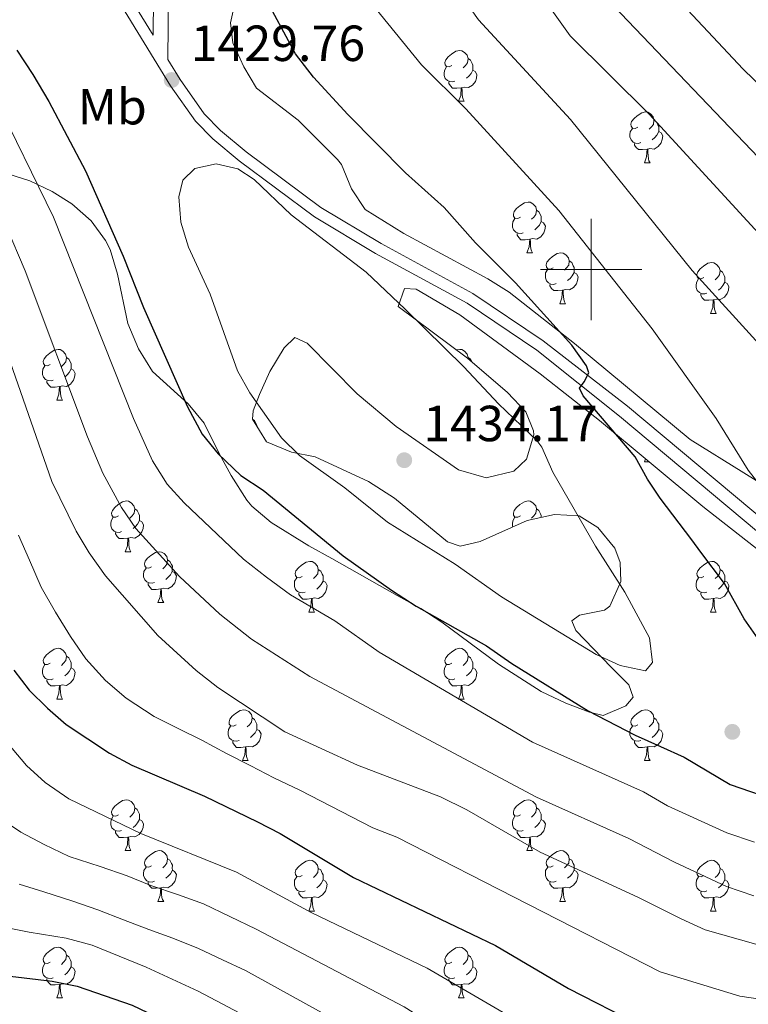
# Model space of a CAD drawing. Units: metres. Extents: x 671249 to 675778, y 739628 to 742709.
# Drawn here: x 672887 to 673031, y 741355 to 741549 of the extents above; entities that cross this region are included whole.
import ezdxf
from ezdxf.enums import TextEntityAlignment as Align

# ---------------------------------------------------------------- set-up
doc = ezdxf.new("R2010")
doc.units = ezdxf.units.M
doc.header["$MEASUREMENT"] = 0
doc.linetypes.add('DGN Style 3', pattern=[81.737348, 58.38382, -23.353528])
for name, color, linetype, lineweight in [('Carátula', 7, 'Continuous', 0), ('Elementos auxiliares', 7, 'Continuous', 0), ('Entidades rústicas y varios', 7, 'Continuous', 0), ('Relieve y altimetría', 7, 'Continuous', 0), ('Textos de rotulación', 7, 'Continuous', 0), ('Viales y ferrocarril', 7, 'Continuous', 0)]:
    doc.layers.add(name, color=color, linetype=linetype, lineweight=lineweight)
doc.styles.add('Style-arial', font='arial.shx', dxfattribs={"bigfont": 'arialbig.shx'})
doc.styles.add('Style-Arial Narrow', font='txt')
doc.linetypes.add('5zonar', pattern='A,-5,[89,dgnlstyle-md2_10e.shx,S=0.08,R=0,X=0,Y=0],-5', length=10)

# ---------------------------------------------------------------- blocks, each defined once
blk = doc.blocks.new('5PATER_5')
at = {"layer": 'Relieve y altimetría', "linetype": 'Continuous', "lineweight": 0}
h = blk.add_hatch(color=250, dxfattribs=at)
edge = h.paths.add_edge_path(flags=16)
edge.add_ellipse((0, 0), major_axis=(-1.1, -1.11), ratio=0.999422, start_angle=0, end_angle=360)
blk = doc.blocks.new('5PATER_6')
at = {"layer": 'Relieve y altimetría', "linetype": 'Continuous', "lineweight": 0}
h = blk.add_hatch(color=250, dxfattribs=at)
edge = h.paths.add_edge_path(flags=16)
edge.add_ellipse((0, 0), major_axis=(-1.1, -1.11), ratio=0.999422, start_angle=0, end_angle=360)
blk = doc.blocks.new('5PATER_41')
at = {"layer": 'Relieve y altimetría', "linetype": 'Continuous', "lineweight": 0}
h = blk.add_hatch(color=250, dxfattribs=at)
edge = h.paths.add_edge_path(flags=16)
edge.add_ellipse((0, 0), major_axis=(-1.1, -1.11), ratio=0.999422, start_angle=0, end_angle=360)

msp = doc.modelspace()

# ---------------------------------------------------------------- linework, layer by layer
at = {"layer": 'Carátula', "color": 7, "linetype": 'Continuous', "lineweight": 0}
for p, q in [((673000, 741490), (673000, 741510.001)), ((673000, 741490), (673000, 741510)), ((672990, 741500), (673010, 741500.001)), ((672990, 741500), (673010, 741500))]:
    msp.add_line(p, q, dxfattribs=at)
for points in [[(671324.142, 739627.573), (675777.721, 739739.94), (675702.811, 742709.006), (671249.231, 742596.638)], [(671324.142, 739627.573), (675777.721, 739739.939), (675702.81, 742709.005), (671249.231, 742596.638)]]:
    msp.add_3dface(points, dxfattribs=at)
at = {"layer": 'Elementos auxiliares', "color": 250, "linetype": 'Continuous', "lineweight": 0}
msp.add_3dface([(672136.701, 742356.73), (675543.28, 742442.74), (675602.46, 740129.31), (672194.69, 740043.33)], dxfattribs=at)
at = {"layer": 'Entidades rústicas y varios', "color": 92, "linetype": 'Continuous', "lineweight": 0, "flags": 128}
for points in [[(672972.529, 741540.283), (672972, 741540.018), (672971.469, 741540.073), (672971.204, 741540.443), (672971.149, 741540.869), (672971.309, 741541.388), (672971.789, 741541.983), (672972.424, 741542.513), (672973.325, 741543.098), (672974.07, 741543.258), (672974.494, 741543.204), (672975.025, 741542.888), (672975.554, 741542.303), (672975.715, 741541.663), (672975.604, 741540.813), (672975.179, 741540.283), (672974.76, 741539.858)], [(672973.114, 741537.203), (672972.689, 741537.043), (672972.104, 741537.104), (672971.629, 741537.314), (672971.204, 741537.738), (672970.989, 741538.324), (672970.99, 741538.743), (672971.044, 741539.329), (672971.47, 741540.018)], [(672975.715, 741541.663), (672976.19, 741541.348), (672976.504, 741540.709), (672976.664, 741540.389), (672976.665, 741539.808), (672976.664, 741539.383), (672976.295, 741538.694), (672975.875, 741538.213), (672975.394, 741537.794)], [(672976.664, 741539.383), (672977.12, 741539.134), (672977.464, 741538.518), (672977.355, 741537.793), (672977.145, 741537.154), (672976.559, 741536.414), (672975.764, 741535.933), (672974.914, 741536.038), (672974.484, 741535.908)], [(672974.374, 741535.908), (672973.484, 741535.823), (672972.64, 741535.824), (672972.214, 741536.253), (672971.895, 741536.728), (672971.895, 741537.043)], [(672973.83, 741533.223), (672974.265, 741534.383), (672974.374, 741535.908), (672974.484, 741535.908), (672974.519, 741535.323), (672974.554, 741534.639), (672974.624, 741534.023), (672974.739, 741533.623), (672974.954, 741533.223)], [(672973.83, 741533.223), (672974.954, 741533.223)], [(673009.22, 741528.143), (673008.691, 741527.878), (673008.16, 741527.933), (673007.896, 741528.304), (673007.84, 741528.728), (673008, 741529.248), (673008.48, 741529.844), (673009.115, 741530.373), (673010.016, 741530.959), (673010.761, 741531.119), (673011.185, 741531.063), (673011.715, 741530.749), (673012.245, 741530.164), (673012.405, 741529.524), (673012.296, 741528.674), (673011.87, 741528.144), (673011.451, 741527.718)], [(673012.405, 741529.524), (673012.881, 741529.209), (673013.196, 741528.568), (673013.355, 741528.248), (673013.356, 741527.668), (673013.355, 741527.243), (673012.986, 741526.553), (673012.566, 741526.074), (673012.085, 741525.653)], [(673009.805, 741525.064), (673009.38, 741524.903), (673008.795, 741524.963), (673008.321, 741525.173), (673007.895, 741525.599), (673007.68, 741526.183), (673007.681, 741526.604), (673007.736, 741527.188), (673008.161, 741527.878)], [(673013.355, 741527.243), (673013.811, 741526.993), (673014.155, 741526.379), (673014.046, 741525.654), (673013.836, 741525.013), (673013.25, 741524.273), (673012.455, 741523.793), (673011.605, 741523.899), (673011.175, 741523.769)], [(673011.065, 741523.768), (673010.175, 741523.684), (673009.331, 741523.683), (673008.906, 741524.114), (673008.586, 741524.589), (673008.586, 741524.904)], [(673010.521, 741521.083), (673010.956, 741522.244), (673011.065, 741523.768), (673011.175, 741523.769), (673011.21, 741523.183), (673011.245, 741522.498), (673011.316, 741521.884), (673011.43, 741521.483), (673011.645, 741521.084)], [(673010.521, 741521.083), (673011.645, 741521.084)], [(672986.032, 741510.374), (672985.503, 741510.109), (672984.972, 741510.165), (672984.708, 741510.534), (672984.653, 741510.96), (672984.813, 741511.479), (672985.292, 741512.074), (672985.928, 741512.604), (672986.827, 741513.189), (672987.573, 741513.349), (672987.997, 741513.294), (672988.527, 741512.979), (672989.057, 741512.394), (672989.217, 741511.754), (672989.108, 741510.904), (672988.683, 741510.374), (672988.263, 741509.949)], [(672989.217, 741511.754), (672989.692, 741511.439), (672990.008, 741510.8), (672990.168, 741510.48), (672990.167, 741509.899), (672990.167, 741509.474), (672989.797, 741508.785), (672989.377, 741508.304), (672988.898, 741507.885)], [(672986.617, 741507.294), (672986.193, 741507.134), (672985.607, 741507.195), (672985.133, 741507.405), (672984.708, 741507.829), (672984.492, 741508.414), (672984.492, 741508.834), (672984.548, 741509.42), (672984.972, 741510.11)], [(672990.167, 741509.474), (672990.623, 741509.225), (672990.967, 741508.609), (672990.857, 741507.884), (672990.647, 741507.245), (672990.062, 741506.505), (672989.268, 741506.025), (672988.418, 741506.129), (672987.987, 741505.999)], [(672987.877, 741505.999), (672986.988, 741505.914), (672986.143, 741505.915), (672985.718, 741506.344), (672985.398, 741506.819), (672985.398, 741507.134)], [(672987.333, 741503.314), (672987.767, 741504.474), (672987.877, 741505.999), (672987.987, 741505.999), (672988.023, 741505.414), (672988.057, 741504.73), (672988.128, 741504.114), (672988.243, 741503.714), (672988.458, 741503.314)], [(672987.333, 741503.314), (672988.458, 741503.314)], [(672992.507, 741500.339), (672991.978, 741500.074), (672991.447, 741500.13), (672991.183, 741500.499), (672991.127, 741500.924), (672991.287, 741501.444), (672991.767, 741502.039), (672992.402, 741502.57), (672993.302, 741503.154), (672994.048, 741503.314), (672994.472, 741503.259), (672995.002, 741502.944), (672995.532, 741502.359), (672995.692, 741501.719), (672995.583, 741500.869), (672995.157, 741500.339), (672994.738, 741499.915)], [(672995.692, 741501.719), (672996.168, 741501.404), (672996.483, 741500.764), (672996.643, 741500.445), (672996.643, 741499.865), (672996.642, 741499.439), (672996.273, 741498.749), (672995.853, 741498.269), (672995.372, 741497.849)], [(673022.28, 741498.435), (673021.749, 741498.169), (673021.22, 741498.224), (673020.954, 741498.594), (673020.9, 741499.019), (673021.06, 741499.539), (673021.54, 741500.135), (673022.175, 741500.664), (673023.074, 741501.25), (673023.819, 741501.41), (673024.245, 741501.354), (673024.775, 741501.04), (673025.305, 741500.455), (673025.464, 741499.815), (673025.354, 741498.965), (673024.93, 741498.435), (673024.509, 741498.009)], [(672993.092, 741497.259), (672992.667, 741497.099), (672992.082, 741497.16), (672991.608, 741497.369), (672991.182, 741497.794), (672990.967, 741498.379), (672990.968, 741498.799), (672991.023, 741499.385), (672991.448, 741500.075)], [(672996.642, 741499.439), (672997.098, 741499.189), (672997.442, 741498.574), (672997.333, 741497.849), (672997.123, 741497.209), (672996.537, 741496.469), (672995.742, 741495.99), (672994.892, 741496.094), (672994.462, 741495.964)], [(673025.464, 741499.815), (673025.939, 741499.499), (673026.254, 741498.859), (673026.414, 741498.539), (673026.414, 741497.959), (673026.415, 741497.535), (673026.044, 741496.844), (673025.624, 741496.365), (673025.144, 741495.944)], [(672994.352, 741495.965), (672993.462, 741495.879), (672992.618, 741495.879), (672992.193, 741496.309), (672991.873, 741496.784), (672991.873, 741497.099)], [(673022.865, 741495.355), (673022.44, 741495.195), (673021.855, 741495.254), (673021.379, 741495.464), (673020.955, 741495.89), (673020.74, 741496.474), (673020.739, 741496.894), (673020.794, 741497.479), (673021.219, 741498.169)], [(673026.415, 741497.535), (673026.869, 741497.284), (673027.215, 741496.67), (673027.104, 741495.945), (673026.894, 741495.304), (673026.31, 741494.564), (673025.515, 741494.084), (673024.665, 741494.19), (673024.235, 741494.06)], [(672993.808, 741493.279), (672994.243, 741494.439), (672994.352, 741495.965), (672994.462, 741495.964), (672994.497, 741495.379), (672994.532, 741494.695), (672994.603, 741494.079), (672994.717, 741493.679), (672994.932, 741493.279)], [(673024.125, 741494.059), (673023.235, 741493.974), (673022.389, 741493.974), (673021.964, 741494.405), (673021.644, 741494.88), (673021.644, 741495.195)], [(672993.808, 741493.279), (672994.932, 741493.279)], [(673023.579, 741491.374), (673024.014, 741492.535), (673024.125, 741494.059), (673024.235, 741494.06), (673024.27, 741493.474), (673024.305, 741492.789), (673024.374, 741492.175), (673024.489, 741491.774), (673024.705, 741491.375)], [(673023.579, 741491.374), (673024.705, 741491.375)], [(672893.202, 741481.292), (672892.673, 741481.026), (672892.142, 741481.081), (672891.878, 741481.451), (672891.823, 741481.876), (672891.983, 741482.396), (672892.462, 741482.992), (672893.098, 741483.522), (672893.997, 741484.107), (672894.743, 741484.266), (672895.167, 741484.211), (672895.697, 741483.896), (672896.227, 741483.312), (672896.387, 741482.671), (672896.278, 741481.821), (672895.852, 741481.292), (672895.433, 741480.867)], [(672973.482, 741484.14), (672974.07, 741484.266), (672974.494, 741484.211), (672975.024, 741483.896), (672975.554, 741483.311), (672975.715, 741482.671), (672975.691, 741482.493)], [(672896.387, 741482.671), (672896.862, 741482.356), (672897.178, 741481.716), (672897.338, 741481.396), (672897.337, 741480.816), (672897.337, 741480.392), (672896.967, 741479.701), (672896.547, 741479.221), (672896.068, 741478.801)], [(672975.715, 741482.671), (672976.19, 741482.356), (672976.44, 741481.848)], [(672893.787, 741478.211), (672893.363, 741478.052), (672892.777, 741478.111), (672892.303, 741478.321), (672891.878, 741478.746), (672891.662, 741479.331), (672891.662, 741479.751), (672891.718, 741480.336), (672892.142, 741481.026)], [(672897.337, 741480.392), (672897.793, 741480.141), (672898.137, 741479.527), (672898.027, 741478.802), (672897.818, 741478.161), (672897.232, 741477.421), (672896.438, 741476.941), (672895.588, 741477.047), (672895.157, 741476.917)], [(672895.047, 741476.916), (672894.158, 741476.831), (672893.313, 741476.831), (672892.888, 741477.261), (672892.568, 741477.737), (672892.568, 741478.052)], [(672894.503, 741474.231), (672894.937, 741475.392), (672895.047, 741476.916), (672895.157, 741476.917), (672895.193, 741476.331), (672895.227, 741475.646), (672895.298, 741475.032), (672895.413, 741474.631), (672895.627, 741474.232)], [(672894.503, 741474.231), (672895.627, 741474.232)], [(672933.197, 741470.452), (672933.553, 741470.216), (672933.869, 741469.577), (672934.029, 741469.257), (672934.029, 741469.088)], [(673010.521, 741462.092), (673010.731, 741462.65)], [(673010.521, 741462.092), (673011.404, 741462.091)], [(672906.706, 741451.383), (672906.175, 741451.117), (672905.646, 741451.172), (672905.38, 741451.542), (672905.326, 741451.967), (672905.486, 741452.487), (672905.966, 741453.083), (672906.6, 741453.613), (672907.5, 741454.198), (672908.245, 741454.358), (672908.671, 741454.302), (672909.201, 741453.988), (672909.731, 741453.403), (672909.89, 741452.763), (672909.78, 741451.912), (672909.356, 741451.383), (672908.935, 741450.957)], [(672986.032, 741451.383), (672985.503, 741451.117), (672984.972, 741451.173), (672984.708, 741451.542), (672984.653, 741451.967), (672984.813, 741452.487), (672985.293, 741453.082), (672985.928, 741453.613), (672986.827, 741454.198), (672987.572, 741454.357), (672987.997, 741454.302), (672988.527, 741453.987), (672989.057, 741453.403), (672989.217, 741452.762), (672989.108, 741451.912), (672988.683, 741451.382), (672988.262, 741450.958)], [(672909.89, 741452.763), (672910.365, 741452.447), (672910.68, 741451.807), (672910.84, 741451.487), (672910.84, 741450.907), (672910.841, 741450.483), (672910.47, 741449.792), (672910.05, 741449.312), (672909.57, 741448.892)], [(672989.217, 741452.762), (672989.692, 741452.447), (672990.008, 741451.807), (672990.168, 741451.487), (672990.167, 741451.11)], [(672907.291, 741448.303), (672906.866, 741448.143), (672906.281, 741448.202), (672905.805, 741448.412), (672905.381, 741448.838), (672905.166, 741449.422), (672905.165, 741449.842), (672905.22, 741450.427), (672905.645, 741451.117)], [(672910.841, 741450.483), (672911.295, 741450.232), (672911.641, 741449.618), (672911.53, 741448.893), (672911.32, 741448.252), (672910.736, 741447.512), (672909.941, 741447.032), (672909.091, 741447.138), (672908.661, 741447.008)], [(672984.559, 741449.243), (672984.492, 741449.422), (672984.492, 741449.842), (672984.548, 741450.428), (672984.972, 741451.118)], [(672908.551, 741447.007), (672907.661, 741446.922), (672906.815, 741446.922), (672906.39, 741447.353), (672906.07, 741447.828), (672906.07, 741448.143)], [(672908.005, 741444.322), (672908.44, 741445.483), (672908.551, 741447.007), (672908.661, 741447.008), (672908.696, 741446.422), (672908.731, 741445.737), (672908.8, 741445.123), (672908.915, 741444.722), (672909.131, 741444.323)], [(672908.005, 741444.322), (672909.131, 741444.323)], [(672913.18, 741441.347), (672912.65, 741441.082), (672912.121, 741441.137), (672911.855, 741441.508), (672911.801, 741441.932), (672911.961, 741442.452), (672912.441, 741443.048), (672913.076, 741443.577), (672913.975, 741444.163), (672914.72, 741444.323), (672915.146, 741444.267), (672915.675, 741443.953), (672916.205, 741443.368), (672916.365, 741442.728), (672916.256, 741441.878), (672915.831, 741441.348), (672915.41, 741440.922)], [(672916.365, 741442.728), (672916.84, 741442.413), (672917.155, 741441.772), (672917.316, 741441.452), (672917.315, 741440.872), (672917.315, 741440.447), (672916.945, 741439.757), (672916.525, 741439.278), (672916.046, 741438.857)], [(672913.766, 741438.268), (672913.341, 741438.107), (672912.755, 741438.167), (672912.281, 741438.377), (672911.856, 741438.803), (672911.641, 741439.387), (672911.64, 741439.808), (672911.696, 741440.392), (672912.12, 741441.082)], [(672942.952, 741439.442), (672942.422, 741439.178), (672941.892, 741439.232), (672941.627, 741439.602), (672941.572, 741440.028), (672941.732, 741440.548), (672942.212, 741441.142), (672942.847, 741441.672), (672943.748, 741442.257), (672944.493, 741442.417), (672944.917, 741442.363), (672945.448, 741442.047), (672945.977, 741441.462), (672946.138, 741440.822), (672946.027, 741439.972), (672945.602, 741439.442), (672945.183, 741439.017)], [(672946.138, 741440.822), (672946.613, 741440.507), (672946.927, 741439.868), (672947.087, 741439.548), (672947.088, 741438.967), (672947.087, 741438.542), (672946.718, 741437.853), (672946.298, 741437.372), (672945.817, 741436.953)], [(673022.28, 741439.442), (673021.749, 741439.178), (673021.22, 741439.232), (673020.954, 741439.603), (673020.9, 741440.027), (673021.059, 741440.548), (673021.54, 741441.142), (673022.174, 741441.672), (673023.074, 741442.257), (673023.819, 741442.418), (673024.245, 741442.363), (673024.775, 741442.048), (673025.305, 741441.462), (673025.465, 741440.823), (673025.354, 741439.973), (673024.93, 741439.442), (673024.509, 741439.017)], [(673025.465, 741440.823), (673025.939, 741440.508), (673026.254, 741439.867), (673026.414, 741439.547), (673026.414, 741438.967), (673026.415, 741438.542), (673026.044, 741437.852), (673025.624, 741437.373), (673025.144, 741436.953)], [(672917.315, 741440.447), (672917.77, 741440.197), (672918.115, 741439.583), (672918.005, 741438.858), (672917.795, 741438.217), (672917.211, 741437.477), (672916.416, 741436.997), (672915.566, 741437.103), (672915.136, 741436.973)], [(672943.537, 741436.362), (672943.112, 741436.202), (672942.528, 741436.262), (672942.052, 741436.473), (672941.627, 741436.897), (672941.412, 741437.483), (672941.413, 741437.902), (672941.467, 741438.487), (672941.893, 741439.177)], [(673022.865, 741436.363), (673022.439, 741436.202), (673021.855, 741436.262), (673021.379, 741436.472), (673020.954, 741436.898), (673020.74, 741437.483), (673020.739, 741437.903), (673020.794, 741438.487), (673021.219, 741439.177)], [(672915.026, 741436.972), (672914.136, 741436.888), (672913.29, 741436.887), (672912.865, 741437.318), (672912.545, 741437.793), (672912.545, 741438.107)], [(672914.48, 741434.287), (672914.915, 741435.448), (672915.026, 741436.972), (672915.136, 741436.973), (672915.171, 741436.388), (672915.205, 741435.702), (672915.275, 741435.088), (672915.391, 741434.688), (672915.606, 741434.288)], [(672947.087, 741438.542), (672947.543, 741438.293), (672947.888, 741437.677), (672947.778, 741436.952), (672947.568, 741436.313), (672946.982, 741435.573), (672946.187, 741435.092), (672945.337, 741435.197), (672944.907, 741435.067)], [(673026.415, 741438.542), (673026.869, 741438.292), (673027.215, 741437.677), (673027.104, 741436.952), (673026.894, 741436.312), (673026.31, 741435.572), (673025.514, 741435.092), (673024.665, 741435.197), (673024.235, 741435.067)], [(672944.797, 741435.067), (672943.907, 741434.982), (672943.062, 741434.983), (672942.637, 741435.412), (672942.318, 741435.887), (672942.317, 741436.202)], [(672944.252, 741432.383), (672944.688, 741433.542), (672944.797, 741435.067), (672944.907, 741435.067), (672944.942, 741434.483), (672944.977, 741433.797), (672945.047, 741433.182), (672945.162, 741432.783), (672945.377, 741432.382)], [(673024.125, 741435.067), (673023.234, 741434.983), (673022.389, 741434.982), (673021.964, 741435.413), (673021.644, 741435.887), (673021.644, 741436.202)], [(673023.579, 741432.383), (673024.014, 741433.542), (673024.125, 741435.067), (673024.235, 741435.067), (673024.269, 741434.483), (673024.305, 741433.797), (673024.374, 741433.182), (673024.489, 741432.783), (673024.705, 741432.382)], [(672914.48, 741434.287), (672915.606, 741434.288)], [(672944.252, 741432.383), (672945.377, 741432.382)], [(673023.579, 741432.383), (673024.705, 741432.382)], [(672893.202, 741422.299), (672892.673, 741422.034), (672892.142, 741422.089), (672891.878, 741422.46), (672891.823, 741422.884), (672891.983, 741423.405), (672892.463, 741424), (672893.098, 741424.529), (672893.997, 741425.114), (672894.742, 741425.275), (672895.167, 741425.219), (672895.697, 741424.905), (672896.227, 741424.319), (672896.387, 741423.68), (672896.278, 741422.83), (672895.853, 741422.3), (672895.432, 741421.874)], [(672972.529, 741422.3), (672972, 741422.034), (672971.469, 741422.089), (672971.205, 741422.459), (672971.149, 741422.884), (672971.309, 741423.404), (672971.789, 741424), (672972.424, 741424.53), (672973.325, 741425.115), (672974.07, 741425.275), (672974.494, 741425.219), (672975.024, 741424.905), (672975.554, 741424.32), (672975.714, 741423.68), (672975.605, 741422.829), (672975.179, 741422.3), (672974.76, 741421.874)], [(672896.387, 741423.68), (672896.862, 741423.365), (672897.178, 741422.724), (672897.338, 741422.404), (672897.337, 741421.824), (672897.337, 741421.399), (672896.967, 741420.709), (672896.547, 741420.23), (672896.068, 741419.809)], [(672975.714, 741423.68), (672976.19, 741423.364), (672976.505, 741422.724), (672976.665, 741422.404), (672976.665, 741421.824), (672976.664, 741421.4), (672976.295, 741420.709), (672975.875, 741420.229), (672975.394, 741419.809)], [(672893.788, 741419.22), (672893.363, 741419.059), (672892.777, 741419.119), (672892.303, 741419.329), (672891.878, 741419.755), (672891.662, 741420.339), (672891.662, 741420.76), (672891.718, 741421.344), (672892.142, 741422.034)], [(672897.337, 741421.399), (672897.792, 741421.149), (672898.137, 741420.534), (672898.027, 741419.81), (672897.817, 741419.169), (672897.233, 741418.429), (672896.438, 741417.949), (672895.588, 741418.055), (672895.157, 741417.924)], [(672973.114, 741419.22), (672972.689, 741419.06), (672972.104, 741419.119), (672971.63, 741419.329), (672971.204, 741419.755), (672970.989, 741420.339), (672970.99, 741420.759), (672971.045, 741421.344), (672971.47, 741422.034)], [(672976.664, 741421.4), (672977.12, 741421.149), (672977.464, 741420.535), (672977.355, 741419.81), (672977.145, 741419.169), (672976.559, 741418.429), (672975.764, 741417.949), (672974.914, 741418.055), (672974.484, 741417.925)], [(672895.047, 741417.924), (672894.158, 741417.84), (672893.313, 741417.839), (672892.888, 741418.27), (672892.567, 741418.745), (672892.568, 741419.059)], [(672894.503, 741415.239), (672894.937, 741416.4), (672895.047, 741417.924), (672895.157, 741417.924), (672895.193, 741417.34), (672895.227, 741416.654), (672895.298, 741416.04), (672895.413, 741415.64), (672895.628, 741415.239)], [(672974.374, 741417.924), (672973.484, 741417.839), (672972.64, 741417.839), (672972.215, 741418.27), (672971.895, 741418.745), (672971.895, 741419.06)], [(672973.83, 741415.239), (672974.265, 741416.4), (672974.374, 741417.924), (672974.484, 741417.925), (672974.519, 741417.339), (672974.554, 741416.654), (672974.625, 741416.04), (672974.739, 741415.639), (672974.954, 741415.24)], [(672894.503, 741415.239), (672895.628, 741415.239)], [(672973.83, 741415.239), (672974.954, 741415.24)], [(672929.894, 741410.16), (672929.363, 741409.894), (672928.834, 741409.95), (672928.568, 741410.319), (672928.514, 741410.744), (672928.674, 741411.264), (672929.154, 741411.859), (672929.789, 741412.39), (672930.688, 741412.974), (672931.433, 741413.134), (672931.859, 741413.079), (672932.388, 741412.764), (672932.919, 741412.179), (672933.078, 741411.539), (672932.969, 741410.689), (672932.544, 741410.159), (672932.123, 741409.735)], [(672933.078, 741411.539), (672933.553, 741411.224), (672933.868, 741410.584), (672934.029, 741410.264), (672934.028, 741409.685), (672934.029, 741409.26), (672933.658, 741408.569), (672933.238, 741408.089), (672932.759, 741407.669)], [(673009.22, 741410.159), (673008.691, 741409.894), (673008.16, 741409.95), (673007.896, 741410.319), (673007.84, 741410.745), (673008.001, 741411.264), (673008.48, 741411.859), (673009.116, 741412.389), (673010.015, 741412.974), (673010.761, 741413.134), (673011.185, 741413.08), (673011.715, 741412.764), (673012.245, 741412.179), (673012.405, 741411.539), (673012.296, 741410.689), (673011.87, 741410.159), (673011.451, 741409.734)], [(673012.405, 741411.539), (673012.88, 741411.224), (673013.196, 741410.585), (673013.356, 741410.265), (673013.355, 741409.684), (673013.355, 741409.259), (673012.985, 741408.57), (673012.565, 741408.089), (673012.086, 741407.67)], [(672930.479, 741407.079), (672930.054, 741406.92), (672929.468, 741406.98), (672928.994, 741407.189), (672928.569, 741407.614), (672928.354, 741408.199), (672928.353, 741408.619), (672928.409, 741409.205), (672928.833, 741409.895)], [(673009.805, 741407.079), (673009.381, 741406.919), (673008.795, 741406.98), (673008.321, 741407.19), (673007.896, 741407.614), (673007.68, 741408.199), (673007.68, 741408.619), (673007.736, 741409.205), (673008.16, 741409.895)], [(672934.029, 741409.26), (672934.483, 741409.009), (672934.828, 741408.394), (672934.718, 741407.669), (672934.508, 741407.029), (672933.924, 741406.289), (672933.129, 741405.81), (672932.279, 741405.914), (672931.849, 741405.784)], [(673013.355, 741409.259), (673013.811, 741409.01), (673014.155, 741408.394), (673014.045, 741407.669), (673013.836, 741407.03), (673013.25, 741406.29), (673012.456, 741405.81), (673011.605, 741405.914), (673011.175, 741405.784)], [(672931.739, 741405.785), (672930.849, 741405.699), (672930.003, 741405.699), (672929.578, 741406.129), (672929.258, 741406.604), (672929.258, 741406.919)], [(672931.193, 741403.099), (672931.628, 741404.259), (672931.739, 741405.785), (672931.849, 741405.784), (672931.884, 741405.199), (672931.919, 741404.515), (672931.988, 741403.899), (672932.104, 741403.499), (672932.319, 741403.099)], [(673011.065, 741405.784), (673010.175, 741405.699), (673009.331, 741405.7), (673008.906, 741406.129), (673008.586, 741406.604), (673008.586, 741406.919)], [(673010.521, 741403.099), (673010.956, 741404.259), (673011.065, 741405.784), (673011.175, 741405.784), (673011.211, 741405.199), (673011.245, 741404.515), (673011.316, 741403.899), (673011.431, 741403.499), (673011.645, 741403.099)], [(672931.193, 741403.099), (672932.319, 741403.099)], [(673010.521, 741403.099), (673011.645, 741403.099)], [(672906.706, 741392.39), (672906.175, 741392.126), (672905.646, 741392.18), (672905.38, 741392.551), (672905.326, 741392.975), (672905.485, 741393.496), (672905.966, 741394.09), (672906.6, 741394.62), (672907.5, 741395.205), (672908.245, 741395.366), (672908.671, 741395.31), (672909.201, 741394.996), (672909.731, 741394.41), (672909.891, 741393.771), (672909.78, 741392.921), (672909.356, 741392.391), (672908.935, 741391.965)], [(672986.032, 741392.391), (672985.502, 741392.125), (672984.973, 741392.18), (672984.707, 741392.55), (672984.653, 741392.975), (672984.813, 741393.495), (672985.293, 741394.091), (672985.928, 741394.62), (672986.827, 741395.206), (672987.572, 741395.366), (672987.998, 741395.31), (672988.527, 741394.996), (672989.057, 741394.411), (672989.217, 741393.771), (672989.108, 741392.921), (672988.683, 741392.391), (672988.262, 741391.965)], [(672907.291, 741389.311), (672906.865, 741389.15), (672906.281, 741389.21), (672905.805, 741389.42), (672905.38, 741389.846), (672905.166, 741390.431), (672905.165, 741390.851), (672905.22, 741391.435), (672905.645, 741392.125)], [(672909.891, 741393.771), (672910.365, 741393.456), (672910.68, 741392.815), (672910.84, 741392.495), (672910.84, 741391.915), (672910.841, 741391.49), (672910.47, 741390.8), (672910.05, 741390.321), (672909.57, 741389.9)], [(672986.618, 741389.311), (672986.193, 741389.151), (672985.607, 741389.21), (672985.133, 741389.42), (672984.708, 741389.846), (672984.493, 741390.43), (672984.492, 741390.85), (672984.548, 741391.435), (672984.972, 741392.125)], [(672989.217, 741393.771), (672989.692, 741393.455), (672990.007, 741392.815), (672990.168, 741392.495), (672990.167, 741391.915), (672990.167, 741391.491), (672989.797, 741390.8), (672989.377, 741390.321), (672988.898, 741389.9)], [(672910.841, 741391.49), (672911.295, 741391.24), (672911.641, 741390.625), (672911.53, 741389.9), (672911.32, 741389.26), (672910.736, 741388.52), (672909.94, 741388.04), (672909.091, 741388.146), (672908.661, 741388.015)], [(672990.167, 741391.491), (672990.622, 741391.24), (672990.967, 741390.626), (672990.857, 741389.901), (672990.647, 741389.26), (672990.063, 741388.52), (672989.268, 741388.04), (672988.418, 741388.146), (672987.988, 741388.016)], [(672908.551, 741388.015), (672907.66, 741387.931), (672906.815, 741387.93), (672906.39, 741388.361), (672906.07, 741388.835), (672906.07, 741389.15)], [(672987.878, 741388.015), (672986.988, 741387.93), (672986.142, 741387.93), (672985.717, 741388.361), (672985.397, 741388.836), (672985.397, 741389.151)], [(672908.005, 741385.331), (672908.44, 741386.49), (672908.551, 741388.015), (672908.661, 741388.015), (672908.695, 741387.431), (672908.731, 741386.745), (672908.8, 741386.13), (672908.915, 741385.731), (672909.131, 741385.33)], [(672987.332, 741385.33), (672987.767, 741386.491), (672987.878, 741388.015), (672987.988, 741388.016), (672988.023, 741387.43), (672988.057, 741386.745), (672988.127, 741386.131), (672988.243, 741385.73), (672988.458, 741385.331)], [(672908.005, 741385.331), (672909.131, 741385.33)], [(672913.181, 741382.355), (672912.65, 741382.091), (672912.121, 741382.145), (672911.855, 741382.516), (672911.801, 741382.941), (672911.961, 741383.461), (672912.441, 741384.055), (672913.076, 741384.585), (672913.975, 741385.17), (672914.72, 741385.33), (672915.146, 741385.276), (672915.675, 741384.96), (672916.206, 741384.375), (672916.365, 741383.735), (672916.255, 741382.885), (672915.831, 741382.355), (672915.41, 741381.93)], [(672987.332, 741385.33), (672988.458, 741385.331)], [(672992.507, 741382.355), (672991.978, 741382.09), (672991.447, 741382.145), (672991.183, 741382.516), (672991.128, 741382.94), (672991.288, 741383.461), (672991.767, 741384.056), (672992.403, 741384.585), (672993.302, 741385.17), (672994.048, 741385.331), (672994.472, 741385.275), (672995.002, 741384.961), (672995.532, 741384.375), (672995.692, 741383.736), (672995.583, 741382.886), (672995.157, 741382.356), (672994.738, 741381.93)], [(672916.365, 741383.735), (672916.84, 741383.421), (672917.155, 741382.781), (672917.316, 741382.46), (672917.315, 741381.88), (672917.316, 741381.455), (672916.945, 741380.766), (672916.525, 741380.286), (672916.046, 741379.866)], [(672942.952, 741380.45), (672942.423, 741380.185), (672941.892, 741380.241), (672941.627, 741380.61), (672941.572, 741381.036), (672941.732, 741381.555), (672942.212, 741382.15), (672942.847, 741382.68), (672943.748, 741383.265), (672944.493, 741383.425), (672944.917, 741383.37), (672945.447, 741383.055), (672945.977, 741382.47), (672946.138, 741381.83), (672946.027, 741380.98), (672945.602, 741380.45), (672945.183, 741380.026)], [(672995.692, 741383.736), (672996.167, 741383.421), (672996.483, 741382.78), (672996.643, 741382.46), (672996.642, 741381.88), (672996.642, 741381.455), (672996.272, 741380.765), (672995.852, 741380.286), (672995.373, 741379.865)], [(673022.28, 741380.45), (673021.749, 741380.186), (673021.22, 741380.24), (673020.954, 741380.61), (673020.899, 741381.036), (673021.059, 741381.555), (673021.54, 741382.15), (673022.174, 741382.68), (673023.075, 741383.265), (673023.819, 741383.425), (673024.245, 741383.371), (673024.775, 741383.055), (673025.305, 741382.47), (673025.465, 741381.83), (673025.354, 741380.98), (673024.929, 741380.45), (673024.509, 741380.025)], [(672913.766, 741379.275), (672913.341, 741379.115), (672912.755, 741379.175), (672912.28, 741379.385), (672911.856, 741379.81), (672911.641, 741380.396), (672911.64, 741380.816), (672911.695, 741381.4), (672912.12, 741382.09)], [(672917.316, 741381.455), (672917.77, 741381.206), (672918.115, 741380.59), (672918.005, 741379.865), (672917.795, 741379.226), (672917.211, 741378.486), (672916.416, 741378.005), (672915.566, 741378.11), (672915.136, 741377.98)], [(672946.138, 741381.83), (672946.613, 741381.515), (672946.927, 741380.876), (672947.087, 741380.556), (672947.088, 741379.976), (672947.087, 741379.55), (672946.718, 741378.86), (672946.298, 741378.38), (672945.817, 741377.96)], [(672993.092, 741379.276), (672992.668, 741379.115), (672992.082, 741379.175), (672991.608, 741379.385), (672991.183, 741379.811), (672990.967, 741380.395), (672990.967, 741380.816), (672991.023, 741381.4), (672991.447, 741382.09)], [(672996.642, 741381.455), (672997.098, 741381.205), (672997.442, 741380.59), (672997.332, 741379.865), (672997.123, 741379.225), (672996.537, 741378.485), (672995.743, 741378.005), (672994.892, 741378.111), (672994.462, 741377.98)], [(673025.465, 741381.83), (673025.939, 741381.515), (673026.254, 741380.876), (673026.414, 741380.556), (673026.415, 741379.975), (673026.415, 741379.55), (673026.044, 741378.861), (673025.625, 741378.38), (673025.144, 741377.961)], [(672915.026, 741377.98), (672914.136, 741377.896), (672913.29, 741377.895), (672912.865, 741378.325), (672912.545, 741378.8), (672912.545, 741379.115)], [(672943.537, 741377.37), (672943.112, 741377.21), (672942.527, 741377.271), (672942.052, 741377.481), (672941.627, 741377.905), (672941.412, 741378.49), (672941.413, 741378.91), (672941.467, 741379.496), (672941.893, 741380.186)], [(672947.087, 741379.55), (672947.543, 741379.3), (672947.887, 741378.685), (672947.778, 741377.96), (672947.568, 741377.32), (672946.982, 741376.58), (672946.187, 741376.101), (672945.337, 741376.205), (672944.907, 741376.075)], [(672994.352, 741377.98), (672993.463, 741377.896), (672992.618, 741377.895), (672992.193, 741378.326), (672991.873, 741378.801), (672991.873, 741379.115)], [(673022.865, 741377.37), (673022.439, 741377.21), (673021.855, 741377.271), (673021.379, 741377.481), (673020.954, 741377.905), (673020.74, 741378.491), (673020.739, 741378.91), (673020.794, 741379.496), (673021.219, 741380.185)], [(673026.415, 741379.55), (673026.869, 741379.301), (673027.215, 741378.685), (673027.104, 741377.96), (673026.894, 741377.321), (673026.31, 741376.581), (673025.514, 741376.1), (673024.664, 741376.205), (673024.235, 741376.075)], [(672914.48, 741375.296), (672914.915, 741376.455), (672915.026, 741377.98), (672915.136, 741377.98), (672915.171, 741377.396), (672915.206, 741376.71), (672915.275, 741376.095), (672915.391, 741375.696), (672915.606, 741375.295)], [(672944.797, 741376.076), (672943.907, 741375.99), (672943.063, 741375.991), (672942.637, 741376.42), (672942.318, 741376.895), (672942.318, 741377.21)], [(672993.808, 741375.295), (672994.242, 741376.456), (672994.352, 741377.98), (672994.462, 741377.98), (672994.498, 741377.396), (672994.532, 741376.71), (672994.603, 741376.096), (672994.718, 741375.696), (672994.932, 741375.295)], [(673024.125, 741376.075), (673023.234, 741375.99), (673022.389, 741375.991), (673021.964, 741376.42), (673021.644, 741376.895), (673021.644, 741377.21)], [(672914.48, 741375.296), (672915.606, 741375.295)], [(672944.253, 741373.39), (672944.688, 741374.55), (672944.797, 741376.076), (672944.907, 741376.075), (672944.942, 741375.49), (672944.977, 741374.806), (672945.047, 741374.19), (672945.162, 741373.79), (672945.377, 741373.39)], [(672993.808, 741375.295), (672994.932, 741375.295)], [(673023.579, 741373.391), (673024.014, 741374.55), (673024.125, 741376.075), (673024.235, 741376.075), (673024.269, 741375.49), (673024.305, 741374.806), (673024.374, 741374.19), (673024.489, 741373.79), (673024.704, 741373.39)], [(672944.253, 741373.39), (672945.377, 741373.39)], [(673023.579, 741373.391), (673024.704, 741373.39)], [(672893.202, 741363.307), (672892.672, 741363.043), (672892.143, 741363.097), (672891.877, 741363.468), (672891.823, 741363.893), (672891.983, 741364.413), (672892.463, 741365.007), (672893.098, 741365.537), (672893.997, 741366.122), (672894.742, 741366.282), (672895.168, 741366.228), (672895.697, 741365.912), (672896.227, 741365.327), (672896.387, 741364.687), (672896.278, 741363.837), (672895.853, 741363.307), (672895.432, 741362.882)], [(672972.529, 741363.307), (672972, 741363.043), (672971.469, 741363.097), (672971.205, 741363.468), (672971.149, 741363.892), (672971.309, 741364.413), (672971.789, 741365.007), (672972.425, 741365.537), (672973.324, 741366.122), (672974.07, 741366.283), (672974.494, 741366.227), (672975.024, 741365.913), (672975.554, 741365.327), (672975.714, 741364.688), (672975.605, 741363.838), (672975.179, 741363.308), (672974.76, 741362.882)], [(672893.788, 741360.227), (672893.363, 741360.067), (672892.777, 741360.127), (672892.303, 741360.338), (672891.878, 741360.762), (672891.663, 741361.348), (672891.662, 741361.768), (672891.718, 741362.352), (672892.142, 741363.042)], [(672896.387, 741364.687), (672896.862, 741364.373), (672897.177, 741363.733), (672897.338, 741363.412), (672897.337, 741362.832), (672897.337, 741362.407), (672896.967, 741361.718), (672896.547, 741361.237), (672896.068, 741360.818)], [(672973.114, 741360.228), (672972.689, 741360.067), (672972.104, 741360.127), (672971.63, 741360.337), (672971.204, 741360.763), (672970.989, 741361.348), (672970.99, 741361.768), (672971.045, 741362.352), (672971.47, 741363.042)], [(672975.714, 741364.688), (672976.189, 741364.373), (672976.505, 741363.732), (672976.665, 741363.412), (672976.664, 741362.832), (672976.664, 741362.407), (672976.294, 741361.717), (672975.874, 741361.238), (672975.395, 741360.817)], [(672897.337, 741362.407), (672897.792, 741362.158), (672898.137, 741361.542), (672898.027, 741360.817), (672897.817, 741360.178), (672897.233, 741359.438), (672896.438, 741358.957), (672895.588, 741359.062), (672895.158, 741358.932)], [(672976.664, 741362.407), (672977.12, 741362.157), (672977.464, 741361.542), (672977.355, 741360.817), (672977.145, 741360.177), (672976.559, 741359.437), (672975.764, 741358.957), (672974.914, 741359.063), (672974.484, 741358.932)], [(672895.048, 741358.932), (672894.158, 741358.848), (672893.312, 741358.848), (672892.888, 741359.277), (672892.567, 741359.752), (672892.567, 741360.067)], [(672974.374, 741358.932), (672973.484, 741358.848), (672972.64, 741358.847), (672972.215, 741359.278), (672971.895, 741359.752), (672971.895, 741360.067)], [(672894.502, 741356.248), (672894.937, 741357.407), (672895.048, 741358.932), (672895.158, 741358.932), (672895.193, 741358.348), (672895.227, 741357.662), (672895.298, 741357.047), (672895.413, 741356.648), (672895.628, 741356.247)], [(672973.83, 741356.248), (672974.265, 741357.407), (672974.374, 741358.932), (672974.484, 741358.932), (672974.52, 741358.348), (672974.554, 741357.662), (672974.625, 741357.047), (672974.74, 741356.648), (672974.954, 741356.247)], [(672894.502, 741356.248), (672895.628, 741356.247)], [(672973.83, 741356.248), (672974.954, 741356.247)]]:
    msp.add_lwpolyline(points, dxfattribs=at)
at = {"layer": 'Entidades rústicas y varios', "color": 92, "linetype": '5zonar', "lineweight": 0, "ltscale": 0.5}
for points in [[(673019.539, 741466.486, 1427.187), (672996.752, 741485.413, 1428.477), (672983.855, 741495.525, 1430.003), (672979.641, 741498.173, 1430.38), (672963.036, 741507.114, 1431.511), (672955.389, 741511.89, 1431.525), (672952.666, 741515.969, 1431.297), (672950.701, 741520.73, 1431.035), (672949.937, 741521.755, 1430.992), (672942.136, 741529.477, 1430.764), (672933.962, 741535.826, 1430.764), (672931.43, 741539.999, 1430.764), (672929.292, 741544.776, 1430.735), (672928.797, 741548.735, 1430.611), (672929.837, 741553.548, 1430.091)], [(672884.806, 741518.926, 1420.436), (672889.209, 741517.523, 1422.126), (672893.61, 741515.417, 1423.667), (672897.479, 741512.967, 1424.905), (672901.308, 741509.655, 1426.198), (672904.143, 741505.762, 1427.14), (672905.057, 741503.949, 1427.34), (672906.52, 741499.138, 1427.644), (672908.558, 741489.382, 1428.156), (672910.632, 741484.359, 1428.395), (672913.398, 741479.871, 1428.633), (672920.431, 741473.514, 1429.47), (672923.633, 741469.674, 1429.545), (672926.569, 741463.731, 1429.47), (672928.94, 741459.352, 1429.03), (672931.998, 741454.478, 1428.213), (672933.013, 741453.337, 1428.024), (672936.827, 741450.074, 1427.608), (672944.239, 741445.482, 1427.263), (672948.817, 741442.994, 1427.34), (672961.713, 741435.678, 1429.09), (672966.368, 741433.117, 1429.318), (672970.553, 741430.415, 1429.504), (672981.719, 741422.16, 1429.927), (672990.113, 741416.736, 1429.623), (672994.998, 741414.467, 1429.774)], [(672994.998, 741414.467, 1429.774), (672999.697, 741412.638, 1430.227), (673002.392, 741411.993, 1430.688), (673006.864, 741413.904, 1431.783), (673008.309, 741415.599, 1432.285), (673007.459, 741418.03, 1432.97), (673003.936, 741421.51, 1433.671), (672996.999, 741428.785, 1434.439), (672996.208, 741430.681, 1434.416), (672997.725, 741431.83, 1434.264), (673002.616, 741432.794, 1433.841), (673003.728, 741433.61, 1433.731), (673005.876, 741438.415, 1433.17), (673005.737, 741442.22, 1432.742), (673004.658, 741445.029, 1432.666), (673001.331, 741449.122, 1432.761), (672997.626, 741451.384, 1433.122), (672992.751, 741451.673, 1434.181), (672987.358, 741450.496, 1435.481), (672978.093, 741446.35, 1436.84), (672974.143, 741445.406, 1437.155), (672971.627, 741446.306, 1437.231), (672961.159, 741454.927, 1437.307), (672956.044, 741458.173, 1437.003), (672945.518, 741463.065, 1435.71), (672940.842, 741463.95, 1434.431), (672935.917, 741465.984, 1433.655), (672933.173, 741470.492, 1434.382), (672933.298, 741472.133, 1434.644), (672934.498, 741475.336, 1435.101), (672936.584, 741479.867, 1435.404), (672939.367, 741484.538, 1435.405), (672941.518, 741486.633, 1435.405), (672943.958, 741485.504, 1435.405), (672953.825, 741475.511, 1435.405), (672961.537, 741469.038, 1435.405), (672973.824, 741460.499, 1435.405), (672979.251, 741458.906, 1434.996), (672984.721, 741460.222, 1434.34), (672987.22, 741462.593, 1434.188), (672988.681, 741467.389, 1433.401), (672988.637, 741468.156, 1433.275), (672987.096, 741471.951, 1432.666), (672983.525, 741475.751, 1432.481), (672975.628, 741482.547, 1432.894), (672961.879, 741492.749, 1432.666), (672963.155, 741496.257, 1432.133), (672965.438, 741496.115, 1431.981), (672974.079, 741491.09, 1431.766), (672989.946, 741479.412, 1430.823), (673001.638, 741470.2, 1430.003), (673022.041, 741453.258, 1428.481)], [(673040.776, 741453.341, 1425.022), (673019.539, 741466.486, 1427.187)], [(673022.041, 741453.258, 1428.481), (673035.116, 741443.021, 1428.1)]]:
    msp.add_polyline3d(points, dxfattribs=at)
at = {"layer": 'Relieve y altimetría', "color": 30, "linetype": 'Continuous', "lineweight": 30, "flags": 128}
for points, elevation in [([(673014.098, 741556.632), (673030.012, 741539.554), (673034.219, 741535.505), (673055.07, 741512.669), (673070.978, 741495.825), (673081.241, 741484.427), (673091.42, 741470.875), (673104.835, 741454.659), (673120.26, 741439.362), (673124.211, 741436.075), (673128.166, 741432.232), (673136.28, 741423.489), (673159.176, 741400.687), (673172.201, 741389.824), (673185.548, 741379.678), (673203.305, 741367.251), (673217.707, 741359.38), (673233.06, 741352.398), (673243.452, 741348.654)], 1400), ([(673033.474, 741426.46), (673030.216, 741431.087), (673026.338, 741438.066), (673021.664, 741444.244), (673019.903, 741446.686), (673013.656, 741454.926), (673011.128, 741458.663), (673008.71, 741463.064), (672998.413, 741475.072), (672997.722, 741476.59), (672998.665, 741477.852), (672999.532, 741479.605), (672999.069, 741481.012), (672996.19, 741485.105), (672985.061, 741497.376), (672977.145, 741505.287), (672971.022, 741512.294), (672963.384, 741519.132), (672951.943, 741530.611), (672945.175, 741538.018), (672941.614, 741542.569), (672935.232, 741554.533)], 1425), ([(672886.588, 741543.317), (672889.767, 741538.523), (672892.959, 741533.202), (672900.169, 741519.484), (672907.61, 741502.687), (672911.618, 741492.512), (672920.332, 741472.898), (672923.198, 741467.536), (672926.367, 741463.675), (672930.848, 741459.357), (672935.238, 741456.488), (672951.02, 741443.489), (672960.565, 741436.72), (672965.488, 741433.587), (672979.369, 741425.766), (672984.341, 741422.232), (672999.417, 741412.948), (673008.712, 741408.106), (673013.72, 741405.907), (673018.41, 741403.746), (673027.492, 741398.352), (673037.411, 741394.95)], 1425), ([(672886.013, 741420.969), (672889.041, 741416.99), (672892.652, 741413.456)], 1400), ([(672892.652, 741413.456), (672896.379, 741410.217), (672904.929, 741404.592), (672909.332, 741402.224), (672923.695, 741396.077), (672934.141, 741391.045), (672938.575, 741388.734), (672953.068, 741380.031), (672981.148, 741366.616), (672995.526, 741358.143), (673009.412, 741350.985), (673026.219, 741346.376), (673031.169, 741345.668)], 1400), ([(672872.515, 741362.061), (672893.604, 741359.582), (672898.496, 741358.548), (672909.376, 741354.802), (672919.982, 741349.748), (672929.087, 741344.993), (672946.13, 741334.107), (672967.556, 741316.739), (672971.948, 741313.451), (672976.176, 741310.782), (672985.642, 741305.757), (672992.714, 741302.45), (672998.012, 741300.905), (673003.633, 741299.916), (673026.967, 741299.64), (673042.082, 741299.769)], 1375)]:
    msp.add_lwpolyline(points, dxfattribs=dict(at, elevation=elevation))
at = {"layer": 'Relieve y altimetría', "color": 30, "linetype": 'Continuous', "lineweight": 0, "flags": 128}
for points, elevation in [([(673106.67, 741382.573), (673105.793, 741386.615), (673100.732, 741395.406), (673090.218, 741407.763), (673091.657, 741409.81), (673091.215, 741411.412), (673088.399, 741415.545), (673080.859, 741423.717), (673064.438, 741438.472), (673061.27, 741441.696), (673054.999, 741451.111), (673048.682, 741459.69), (673043.057, 741469.063), (673038.904, 741478.305), (673034.506, 741483.827), (673019.929, 741499.845), (672995.923, 741529.627), (672977.754, 741549.307), (672974.1, 741554.58)], 1415), ([(673035.263, 741504.76), (673011.479, 741530.697), (672995.88, 741546.177), (672989.976, 741554.518)], 1410), ([(673037.45, 741452.194), (673030.995, 741460.395), (673024.715, 741470.622), (673012.053, 741488.332), (672993.65, 741511.705), (672975.249, 741531.738), (672966.499, 741540.44), (672956.115, 741553.174)], 1420), ([(673245.175, 741328.487), (673230.953, 741333.695), (673212.15, 741342.31), (673198.604, 741349.998), (673189.562, 741356.052), (673173.19, 741367.789), (673160.618, 741378.387), (673156.802, 741382.11), (673142.233, 741397.838), (673135.248, 741405.804), (673129.954, 741412.676), (673115.272, 741427.402), (673111.58, 741431.657), (673107.52, 741434.924), (673094.349, 741447.847), (673087.434, 741455.778), (673077.666, 741467.845), (673071.843, 741475.977), (673048.828, 741504.413), (673034.491, 741520.59), (673004.398, 741552.05)], 1405), ([(672882.109, 741534.163), (672893.835, 741510.367), (672909.665, 741470.637), (672913.386, 741462.296), (672916.314, 741457.684), (672919.681, 741453.97), (672931.389, 741442.882), (672935.921, 741439.332), (672940.63, 741435.845), (672949.425, 741430.655), (672958.174, 741424.502), (672988.412, 741406.755), (673010.33, 741396.963), (673015.109, 741394.185), (673026.782, 741388.83), (673032.244, 741386.994)], 1420), ([(672989.317, 741466.256), (672981.745, 741473.522), (672974.846, 741480.803), (672963.275, 741492.224), (672955.584, 741499.513), (672940.808, 741510.827), (672933.454, 741517.796), (672930.274, 741519.887), (672925.97, 741520.893), (672921.752, 741519.957), (672919.404, 741517.663), (672918.584, 741514.386), (672918.985, 741509.401), (672920.53, 741504.444), (672924.78, 741495.166), (672930.173, 741480.053), (672932.627, 741475.695), (672938.839, 741466.818), (672942.409, 741463.315), (672951.406, 741456.914), (672959.812, 741450.185), (672973.169, 741441.845), (672982.295, 741435.423), (673000.997, 741424.029), (673005.762, 741421.884), (673010.752, 741420.806), (673012.151, 741422.45), (673011.518, 741427.355), (673006.674, 741436.319), (673000.852, 741445.444), (672992.478, 741460.022), (672990.246, 741464.96), (672989.317, 741466.256)], 1430), ([(672884.487, 741508.601), (672888.263, 741499.77), (672900.564, 741467.006), (672903.603, 741459.833), (672907.305, 741453.031), (672910.132, 741448.904), (672918.702, 741439.408), (672926.671, 741432.031), (672932.939, 741427.047), (672944.47, 741419.715), (672989.19, 741395.899), (673007.453, 741387.737), (673016.46, 741383.026), (673026.766, 741378.218), (673032.153, 741376.419)], 1415), ([(672882.693, 741489.174), (672893.505, 741458.17), (672898.298, 741448.379), (672900.88, 741444.098), (672904.136, 741439.541), (672914.458, 741427.802), (672922.049, 741420.882), (672926.291, 741417.511), (672939.515, 741408.777), (672953.885, 741402.222), (672970.244, 741395.976), (672975.47, 741393.377), (672989.97, 741385.043), (673009.249, 741376.149), (673017.811, 741371.869), (673022.547, 741369.696)], 1410), ([(672886.918, 741447.565), (672889.111, 741442.63), (672891.421, 741437.354), (672894.223, 741432.422), (672897.215, 741427.568), (672900.243, 741423.208), (672904.146, 741418.928), (672908.197, 741415.448), (672913.732, 741411.824), (672918.461, 741409.413), (672923.154, 741407.117), (672928.037, 741404.478), (672932.805, 741402.067), (672937.382, 741399.694), (672942.493, 741397.285), (672956.885, 741389.824), (672961.657, 741388.004), (673013.611, 741361.427), (673029.386, 741356.617), (673034.325, 741355.851)], 1405), ([(672881.042, 741410.976), (672888.506, 741402.148), (672892.214, 741398.796), (672896.87, 741395.571), (672911.099, 741388.702), (672929.968, 741381.054), (672944.847, 741373.026), (672967.655, 741362.148), (672990.513, 741348.757), (673003.807, 741341.353), (673008.861, 741339.15), (673023.053, 741336.134), (673027.986, 741335.333), (673035.898, 741334.535)], 1395), ([(672882.907, 741391.941), (672887.411, 741388.958), (672891.989, 741386.546), (672896.948, 741384.174), (672903.084, 741382.227), (672908.42, 741380.352), (672913.071, 741378.474), (672918.521, 741376.599), (672923.438, 741374.798), (672933.838, 741369.815), (672963.109, 741354.467), (672989.05, 741338.162), (672998.948, 741332.579), (673004.407, 741330.529), (673010.019, 741328.423), (673019.885, 741325.892), (673025.254, 741324.835), (673035.366, 741324.004)], 1390), ([(672887.041, 741378.711), (672891.958, 741377.175), (672897.484, 741375.415), (672902.59, 741373.653), (672907.661, 741371.702), (672912.655, 741369.748), (672917.42, 741368.06), (672922.452, 741366.032), (672927.218, 741363.773), (672931.764, 741361.655), (672958.819, 741346.716), (672983.415, 741329.887), (672994.293, 741323.734), (673001.811, 741320.735), (673025.526, 741316.469), (673040.937, 741315.831)], 1385), ([(672884.103, 741370.225), (672889.053, 741369.223), (672896.327, 741368.042), (672901.507, 741366.662), (672912.122, 741362.337), (672922.413, 741357.578), (672933.028, 741352.001), (672950.323, 741341.684), (672954.468, 741338.889), (672973.295, 741324.742), (672981.983, 741319.118), (672994.658, 741312.387), (673002.002, 741310.453), (673026.255, 741308.049), (673041.51, 741307.798)], 1380), ([(673022.547, 741369.696), (673032.555, 741366.86)], 1410)]:
    msp.add_lwpolyline(points, dxfattribs=dict(at, elevation=elevation))
at = {"layer": 'Viales y ferrocarril', "color": 250, "linetype": 'Continuous', "lineweight": 0}
for points in [[(672885.791, 741745.378, 1419.032), (672888.763, 741737.098, 1419.032), (672890.627, 741729.576, 1419.261), (672892.352, 741719.577, 1420.06), (672894.137, 741705.32, 1421.657), (672896.409, 741692.434, 1422.228), (672903.046, 741666.672, 1423.255), (672904.936, 741654.241, 1423.712), (672906.414, 741640.247, 1424.663), (672908.617, 741626.22, 1425.576), (672914.113, 741600.3, 1426.679), (672915.808, 741588.78, 1427.364), (672915.895, 741564.203, 1428.468), (672916.551, 741555.113, 1428.772), (672916.453, 741541.467, 1429.818)], [(673154.871, 741356.57, 1406.107), (673152.781, 741361.155, 1407.058), (673150.075, 741365.362, 1407.751), (673140.759, 741371.614, 1409.352), (673134.854, 741374.535, 1410.228), (673130.39, 741377.27, 1410.742), (673099.092, 741401.714, 1414.032), (673086.8, 741410.092, 1415.373), (673071.582, 741420.791, 1416.629), (673055.283, 741431.43, 1418.646), (673042.341, 741440.378, 1419.901), (673005.627, 741471.096, 1423.938), (672989.268, 741484.087, 1426.293), (672975.499, 741493.353, 1427.624), (672957.42, 741503.175, 1429.087), (672945.378, 741510.392, 1429.692), (672930.491, 741521.454, 1429.991), (672925.283, 741525.798, 1429.927), (672921.863, 741529.295, 1429.869), (672916.963, 741536.291, 1429.755), (672905.332, 741555.354, 1430.059), (672891.526, 741582.64, 1432.153), (672883.518, 741597.269, 1433.508)]]:
    msp.add_polyline3d(points, dxfattribs=at)
at = {"layer": 'Viales y ferrocarril', "color": 250, "linetype": 'DGN Style 3', "lineweight": 0}
for points in [[(672885.919, 741736.245, 1419.496), (672887.719, 741728.99, 1419.724), (672889.413, 741719.185, 1420.52), (672891.198, 741704.912, 1422.117), (672893.505, 741691.824, 1422.691), (672900.135, 741666.095, 1423.718), (672901.992, 741653.885, 1424.171), (672903.47, 741639.891, 1425.122), (672905.696, 741625.706, 1426.038), (672911.191, 741599.799, 1427.141), (672912.842, 741588.581, 1427.82), (672912.929, 741564.11, 1428.92), (672913.582, 741555.042, 1429.223), (672913.521, 741546.273, 1429.898), (672907.308, 741556.455, 1430.059), (672893.526, 741583.691, 1432.153), (672885.469, 741598.411, 1433.508)], [(673166.82, 741363.88, 1406.447), (673157.389, 741367.936, 1406.965), (673141.764, 741373.908, 1409.352), (673136.066, 741376.727, 1410.228), (673131.82, 741379.331, 1410.742), (673100.568, 741403.736, 1414.032), (673088.224, 741412.151, 1415.373), (673072.985, 741422.863, 1416.629), (673056.679, 741433.508, 1418.646), (673043.86, 741442.371, 1419.901), (673007.197, 741473.045, 1423.938), (672990.531, 741485.961, 1426.293), (672976.674, 741495.289, 1427.624), (672958.54, 741505.138, 1429.087), (672946.636, 741512.273, 1429.692), (672931.891, 741523.23, 1429.991), (672926.818, 741527.46, 1429.927), (672923.608, 741530.743, 1429.869), (672918.857, 741537.53, 1429.755), (672916.453, 741541.467, 1429.818)]]:
    msp.add_polyline3d(points, dxfattribs=at)

# ---------------------------------------------------------------- block references
at = {"layer": 'Relieve y altimetría', "color": 250, "linetype": 'Continuous', "lineweight": 0}
for name, p in [('5PATER_41', (672917.185, 741537.427, 1429.755)), ('5PATER_6', (672963.111, 741462.388, 1434.17)), ('5PATER_5', (673027.89, 741408.771, 1428.496))]:
    msp.add_blockref(name, p, dxfattribs=at)

# ---------------------------------------------------------------- texts
at = {"layer": 'Entidades rústicas y varios', "color": 92, "linetype": 'Continuous', "lineweight": 0, "style": 'Style-Arial Narrow'}
msp.add_text('Mb', height=7, dxfattribs=at).set_placement((672905.444, 741532.165, 1427.215), align=Align.MIDDLE_CENTER)
at = {"layer": 'Textos de rotulación', "color": 250, "linetype": 'Continuous', "lineweight": 0, "style": 'Style-arial'}
for s, p in [('1429.76', (672920.934, 741541.177, 1429.755)), ('1434.17', (672966.862, 741466.139, 1434.17))]:
    msp.add_text(s, height=7, dxfattribs=at).set_placement(p)

doc.saveas('drawing.dxf')
